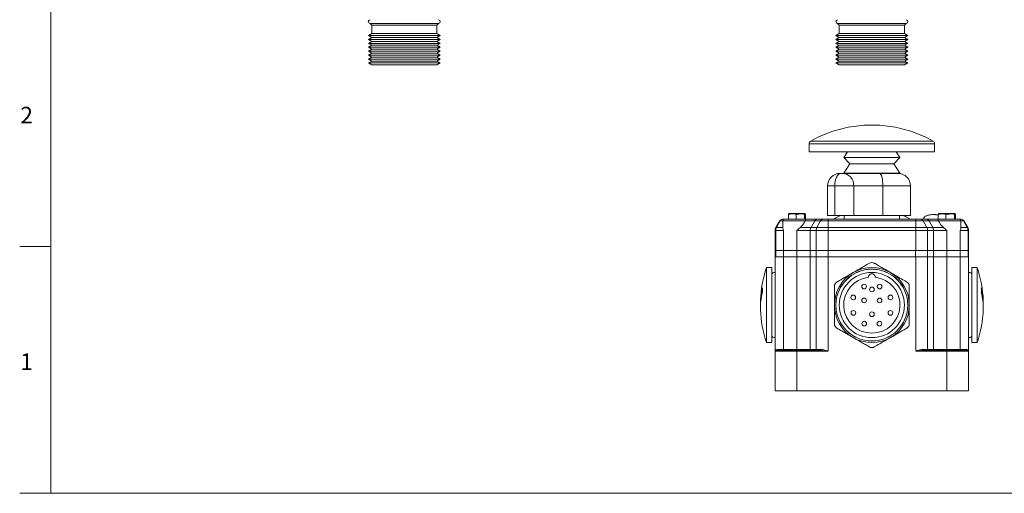
# Model space of a CAD drawing. Units: millimetres. Extents: x 6 to 418, y 7 to 291.
# Drawn here: x 6 to 163, y 8 to 84 of the extents above; entities that cross this region are included whole.
import ezdxf

# ---------------------------------------------------------------- set-up
doc = ezdxf.new("R2010")
doc.units = ezdxf.units.MM
doc.layers.add('FORMATE', color=8, linetype='Continuous', lineweight=15)
doc.styles.add('SLDTEXTSTYLE0', font='TXT', dxfattribs={"width": 0.605})

msp = doc.modelspace()

# ---------------------------------------------------------------- linework, layer by layer
at = {"color": 7, "linetype": 'Continuous', "lineweight": 15}
for p, q in [((61.86, 83.38), (62.12, 83.14)), ((61.86, 83.38), (67.35, 83.38)), ((62.12, 83.14), (62.12, 81.78)), ((62.12, 83.14), (67.35, 83.14)), ((67.35, 83.38), (72.84, 83.38)), ((67.35, 83.14), (72.57, 83.14)), ((72.57, 83.14), (72.84, 83.38)), ((72.57, 81.78), (72.57, 83.14)), ((136.71, 83.38), (136.98, 83.14)), ((136.71, 83.38), (147.69, 83.38)), ((136.98, 83.14), (136.98, 81.78)), ((136.98, 83.14), (147.43, 83.14)), ((147.43, 83.14), (147.69, 83.38)), ((147.43, 81.78), (147.43, 83.14)), ((62.12, 81.78), (61.6, 81.47)), ((61.6, 81.47), (62.12, 81.15)), ((61.6, 81.47), (67.35, 81.47)), ((62.12, 81.15), (61.6, 80.84)), ((61.6, 80.84), (62.12, 80.53)), ((61.6, 80.84), (67.35, 80.84)), ((62.12, 80.53), (61.6, 80.21)), ((62.12, 81.78), (67.35, 81.78)), ((62.12, 81.15), (67.35, 81.15)), ((62.12, 80.53), (67.35, 80.53)), ((67.35, 81.78), (72.57, 81.78)), ((67.35, 81.47), (73.1, 81.47)), ((67.35, 81.15), (72.57, 81.15)), ((67.35, 80.84), (73.1, 80.84)), ((67.35, 80.53), (72.57, 80.53)), ((73.1, 81.47), (72.57, 81.78)), ((72.57, 81.15), (73.1, 81.47)), ((73.1, 80.84), (72.57, 81.15)), ((72.57, 80.53), (73.1, 80.84)), ((73.1, 80.21), (72.57, 80.53)), ((136.98, 81.78), (136.45, 81.47)), ((136.45, 81.47), (136.98, 81.15)), ((136.45, 81.47), (147.95, 81.47)), ((136.98, 81.15), (136.45, 80.84)), ((136.45, 80.84), (136.98, 80.53)), ((136.45, 80.84), (147.95, 80.84)), ((136.98, 80.53), (136.45, 80.21)), ((136.98, 81.78), (147.43, 81.78)), ((136.98, 81.15), (147.43, 81.15)), ((136.98, 80.53), (147.43, 80.53)), ((147.95, 81.47), (147.43, 81.78)), ((147.43, 81.15), (147.95, 81.47)), ((147.95, 80.84), (147.43, 81.15)), ((147.43, 80.53), (147.95, 80.84)), ((147.95, 80.21), (147.43, 80.53)), ((61.6, 80.21), (62.12, 79.9)), ((61.6, 80.21), (67.35, 80.21)), ((62.12, 79.9), (61.6, 79.58)), ((61.6, 79.58), (62.12, 79.27)), ((61.6, 79.58), (67.35, 79.58)), ((62.12, 79.27), (61.6, 78.95)), ((61.6, 78.95), (62.12, 78.64)), ((61.6, 78.95), (67.35, 78.95)), ((62.12, 79.9), (67.35, 79.9)), ((62.12, 79.27), (67.35, 79.27)), ((67.35, 80.21), (73.1, 80.21)), ((67.35, 79.9), (72.57, 79.9)), ((67.35, 79.58), (73.1, 79.58)), ((67.35, 79.27), (72.57, 79.27)), ((67.35, 78.95), (73.1, 78.95)), ((72.57, 79.9), (73.1, 80.21)), ((73.1, 79.58), (72.57, 79.9)), ((72.57, 79.27), (73.1, 79.58)), ((73.1, 78.95), (72.57, 79.27)), ((72.57, 78.64), (73.1, 78.95)), ((136.45, 80.21), (136.98, 79.9)), ((136.45, 80.21), (147.95, 80.21)), ((136.98, 79.9), (136.45, 79.58)), ((136.45, 79.58), (136.98, 79.27)), ((136.45, 79.58), (147.95, 79.58)), ((136.98, 79.27), (136.45, 78.95)), ((136.45, 78.95), (136.98, 78.64)), ((136.45, 78.95), (147.95, 78.95)), ((136.98, 79.9), (147.43, 79.9)), ((136.98, 79.27), (147.43, 79.27)), ((147.43, 79.9), (147.95, 80.21)), ((147.95, 79.58), (147.43, 79.9)), ((147.43, 79.27), (147.95, 79.58)), ((147.95, 78.95), (147.43, 79.27)), ((147.43, 78.64), (147.95, 78.95)), ((62.12, 78.64), (61.6, 78.33)), ((61.6, 78.33), (62.12, 78.01)), ((61.6, 78.33), (67.35, 78.33)), ((62.12, 78.01), (61.6, 77.7)), ((61.6, 77.7), (62.12, 77.38)), ((61.6, 77.7), (67.35, 77.7)), ((62.12, 77.38), (61.6, 77.07)), ((62.12, 78.64), (67.35, 78.64)), ((62.12, 78.01), (67.35, 78.01)), ((62.12, 77.38), (67.35, 77.38)), ((67.35, 78.64), (72.57, 78.64)), ((67.35, 78.33), (73.1, 78.33)), ((67.35, 78.01), (72.57, 78.01)), ((67.35, 77.7), (73.1, 77.7)), ((67.35, 77.38), (72.57, 77.38)), ((73.1, 78.33), (72.57, 78.64)), ((72.57, 78.01), (73.1, 78.33)), ((73.1, 77.7), (72.57, 78.01)), ((72.57, 77.38), (73.1, 77.7)), ((73.1, 77.07), (72.57, 77.38)), ((136.98, 78.64), (136.45, 78.33)), ((136.45, 78.33), (136.98, 78.01)), ((136.45, 78.33), (147.95, 78.33)), ((136.98, 78.01), (136.45, 77.7)), ((136.45, 77.7), (136.98, 77.38)), ((136.45, 77.7), (147.95, 77.7)), ((136.98, 77.38), (136.45, 77.07)), ((136.98, 78.64), (147.43, 78.64)), ((136.98, 78.01), (147.43, 78.01)), ((136.98, 77.38), (147.43, 77.38)), ((147.95, 78.33), (147.43, 78.64)), ((147.43, 78.01), (147.95, 78.33)), ((147.95, 77.7), (147.43, 78.01)), ((147.43, 77.38), (147.95, 77.7)), ((147.95, 77.07), (147.43, 77.38)), ((61.6, 77.07), (62.12, 76.76)), ((61.6, 77.07), (67.35, 77.07)), ((62.12, 76.76), (67.35, 76.76)), ((67.35, 77.07), (73.1, 77.07)), ((67.35, 76.76), (72.57, 76.76)), ((72.57, 76.76), (73.1, 77.07)), ((136.45, 77.07), (136.98, 76.76)), ((136.45, 77.07), (147.95, 77.07)), ((136.98, 76.76), (147.43, 76.76)), ((147.43, 76.76), (147.95, 77.07)), ((132.15, 64.12), (132.15, 62.82)), ((152.25, 64.12), (132.15, 64.12)), ((152, 64.56), (132.41, 64.56)), ((152.25, 62.82), (152.25, 64.12)), ((152.25, 62.82), (132.15, 62.82)), ((138.31, 62.82), (137.7, 61.92)), ((137.7, 61.92), (138.7, 60.89)), ((146.7, 61.92), (137.7, 61.92)), ((145.7, 60.89), (146.7, 61.92)), ((146.7, 61.92), (146.09, 62.82)), ((138.7, 60.89), (137.7, 59.42)), ((145.7, 60.89), (138.7, 60.89)), ((146.7, 59.42), (145.7, 60.89)), ((137.11, 59.37), (137.22, 59.37)), ((137.22, 59.37), (137.5, 59.37)), ((137.5, 59.37), (143.4, 59.37)), ((137.7, 59.42), (137.75, 59.37)), ((146.7, 59.42), (137.7, 59.42)), ((138, 59.37), (138.18, 59.37)), ((138.18, 59.37), (138.58, 59.37)), ((143.4, 59.37), (146.4, 59.37)), ((146.64, 59.36), (146.7, 59.42)), ((135.11, 57.37), (135.11, 52.62)), ((136.27, 57.37), (135.11, 57.37)), ((139.31, 57.37), (136.27, 57.37)), ((136.27, 57.37), (136.27, 52.62)), ((139.31, 57.37), (139.31, 52.62)), ((143.98, 57.37), (139.31, 57.37)), ((143.98, 57.37), (143.98, 52.62)), ((148.4, 57.37), (143.98, 57.37)), ((148.4, 52.62), (148.4, 57.37)), ((127.93, 52.02), (127.88, 52.02)), ((128.66, 52.02), (127.93, 52.02)), ((128.2, 52.02), (131.64, 52.02)), ((128.2, 52.02), (128.74, 52.02)), ((128.84, 52.02), (128.84, 52.8)), ((131.47, 52.93), (128.94, 52.93)), ((130.06, 52.02), (130.06, 52.8)), ((131.43, 52.02), (131.43, 52.8)), ((131.57, 52.02), (131.57, 52.8)), ((133.46, 52.02), (131.64, 52.02)), ((134.41, 52.02), (133.46, 52.02)), ((135.18, 52.02), (134.41, 52.02)), ((135.11, 52.62), (136.27, 52.62)), ((135.18, 51.77), (135.18, 52.02)), ((149.22, 52.02), (135.18, 52.02)), ((137.05, 52.58), (136.04, 52.02)), ((136.27, 52.62), (139.31, 52.62)), ((137.78, 52.62), (137.78, 52.02)), ((139.31, 52.62), (143.98, 52.62)), ((139.97, 52.02), (139.97, 52.02)), ((139.97, 52.02), (139.97, 52.02)), ((139.97, 52.02), (139.97, 52.02)), ((140.13, 52.02), (140.13, 52.02)), ((140.13, 52.02), (140.13, 52.02)), ((140.13, 52.02), (140.13, 52.02)), ((141.34, 52.02), (141.34, 52.02)), ((141.36, 52.02), (141.36, 52.02)), ((141.36, 52.02), (141.36, 52.02)), ((141.44, 52.02), (141.44, 52.02)), ((141.56, 52.02), (141.56, 52.02)), ((141.9, 52.02), (141.9, 52.02)), ((141.92, 52.02), (141.92, 52.02)), ((142.62, 52.02), (142.62, 52.02)), ((142.93, 52.02), (142.93, 52.02)), ((143.98, 52.62), (148.4, 52.62)), ((144.02, 52.02), (144.02, 52.02)), ((144.02, 52.02), (144.02, 52.02)), ((144.02, 52.02), (144.02, 52.02)), ((144.18, 52.02), (144.18, 52.02)), ((144.18, 52.02), (144.18, 52.02)), ((144.18, 52.02), (144.18, 52.02)), ((144.18, 52.02), (144.18, 52.02)), ((144.33, 52.02), (144.33, 52.02)), ((144.33, 52.02), (144.33, 52.02)), ((144.49, 52.02), (144.49, 52.02)), ((144.49, 52.02), (144.49, 52.02)), ((144.49, 52.02), (144.49, 52.02)), ((145.95, 52.02), (145.95, 52.02)), ((145.95, 52.02), (145.95, 52.02)), ((145.95, 52.02), (145.95, 52.02)), ((145.95, 52.02), (145.95, 52.02)), ((146.1, 52.02), (146.1, 52.02)), ((146.1, 52.02), (146.1, 52.02)), ((146.1, 52.02), (146.1, 52.02)), ((146.1, 52.02), (146.1, 52.02)), ((146.25, 52.02), (146.25, 52.02)), ((146.63, 52.02), (146.63, 52.62)), ((148.37, 52.02), (147.36, 52.58)), ((149.22, 51.77), (149.22, 52.02)), ((150, 52.02), (149.22, 52.02)), ((150.95, 52.02), (150, 52.02)), ((152.76, 52.02), (150.95, 52.02)), ((152.76, 52.02), (156.2, 52.02)), ((152.84, 52.02), (152.84, 52.8)), ((155.47, 52.93), (152.94, 52.93)), ((154.06, 52.02), (154.06, 52.8)), ((155.43, 52.02), (155.43, 52.8)), ((155.57, 52.02), (155.57, 52.8)), ((155.66, 52.02), (156.2, 52.02)), ((156.48, 52.02), (155.75, 52.02)), ((156.52, 52.02), (156.48, 52.02)), ((126.84, 50.71), (127.45, 51.77)), ((126.93, 50.71), (126.84, 50.71)), ((126.93, 50.71), (127.52, 51.77)), ((127.95, 50.71), (126.93, 50.71)), ((127.52, 51.77), (127.45, 51.77)), ((127.95, 51.77), (127.52, 51.77)), ((127.95, 51.77), (127.95, 50.67)), ((131.54, 51.77), (127.95, 51.77)), ((132.46, 50.71), (130.76, 50.71)), ((133.05, 51.77), (131.54, 51.77)), ((132.46, 50.71), (133.05, 51.77)), ((133.41, 50.71), (132.46, 50.71)), ((133.99, 51.77), (133.05, 51.77)), ((133.41, 50.71), (133.99, 51.77)), ((135.18, 50.71), (133.41, 50.71)), ((135.18, 51.77), (133.99, 51.77)), ((135.18, 50.71), (135.18, 51.77)), ((149.22, 51.77), (135.18, 51.77)), ((135.18, 50.71), (135.18, 50.21)), ((149.22, 50.71), (135.18, 50.71)), ((149.22, 50.71), (149.22, 51.77)), ((150.41, 51.77), (149.22, 51.77)), ((149.22, 50.71), (149.22, 50.21)), ((150.99, 50.71), (149.22, 50.71)), ((150.99, 50.71), (150.41, 51.77)), ((151.36, 51.77), (150.41, 51.77)), ((151.94, 50.71), (150.99, 50.71)), ((151.94, 50.71), (151.36, 51.77)), ((152.87, 51.77), (151.36, 51.77)), ((153.65, 50.71), (151.94, 50.71)), ((156.45, 51.77), (152.87, 51.77)), ((156.45, 50.67), (156.45, 51.77)), ((156.89, 51.77), (156.45, 51.77)), ((157.47, 50.71), (156.45, 50.71)), ((157.47, 50.71), (156.89, 51.77)), ((156.95, 51.77), (156.89, 51.77)), ((157.57, 50.71), (156.95, 51.77)), ((157.57, 50.71), (157.47, 50.71)), ((126.7, 50.21), (126.81, 50.21)), ((126.7, 47.02), (126.7, 50.21)), ((126.81, 50.21), (128.07, 50.21)), ((126.81, 50.21), (126.81, 47.02)), ((128.07, 50.21), (128.07, 47.02)), ((130.2, 50.21), (132.34, 50.21)), ((130.2, 50.21), (130.2, 47.02)), ((132.34, 50.21), (132.34, 47.02)), ((132.34, 50.21), (133.28, 50.21)), ((133.28, 50.21), (135.18, 50.21)), ((133.28, 47.02), (133.28, 50.21)), ((135.18, 50.21), (135.18, 47.02)), ((149.22, 50.21), (135.18, 50.21)), ((149.22, 50.21), (151.12, 50.21)), ((149.22, 47.02), (149.22, 50.21)), ((151.12, 50.21), (151.12, 47.02)), ((151.12, 50.21), (152.07, 50.21)), ((152.07, 50.21), (152.07, 47.02)), ((152.07, 50.21), (154.2, 50.21)), ((154.2, 50.21), (154.2, 47.02)), ((156.34, 50.21), (156.34, 47.02)), ((156.34, 50.21), (157.6, 50.21)), ((157.6, 47.02), (157.6, 50.21)), ((157.6, 50.21), (157.7, 50.21)), ((157.7, 50.21), (157.7, 47.02)), ((126.7, 46.02), (126.7, 47.02)), ((126.81, 47.02), (126.7, 47.02)), ((126.7, 46.02), (126.7, 30.94)), ((126.7, 46.02), (126.77, 46.02)), ((126.81, 46.02), (126.77, 46.02)), ((126.81, 46.02), (126.81, 47.02)), ((128.07, 47.02), (126.81, 47.02)), ((128.07, 46.02), (126.81, 46.02)), ((128.07, 47.02), (130.2, 47.02)), ((128.07, 46.02), (128.07, 47.02)), ((130.2, 47.02), (128.07, 47.02)), ((128.07, 31.17), (128.07, 46.02)), ((128.07, 46.02), (130.2, 46.02)), ((130.2, 46.02), (128.07, 46.02)), ((130.2, 47.02), (132.34, 47.02)), ((130.2, 46.02), (130.2, 47.02)), ((132.33, 47.02), (130.2, 47.02)), ((130.2, 31.17), (130.2, 46.02)), ((132.34, 46.02), (130.2, 46.02)), ((132.33, 46.02), (130.2, 46.02)), ((132.33, 46.02), (132.33, 47.02)), ((132.34, 47.02), (133.28, 47.02)), ((132.34, 31.17), (132.34, 46.02)), ((132.34, 46.02), (133.28, 46.02)), ((135.18, 47.02), (133.28, 47.02)), ((133.28, 31.17), (133.28, 46.02)), ((133.28, 46.02), (135.18, 46.02)), ((133.31, 46.02), (133.31, 47.02)), ((135.18, 47.02), (149.22, 47.02)), ((135.18, 46.02), (135.18, 30.87)), ((135.18, 46.02), (149.22, 46.02)), ((135.2, 46.02), (135.2, 47.02)), ((149.2, 47.02), (135.2, 47.02)), ((149.2, 46.02), (135.2, 46.02)), ((149.2, 46.02), (149.2, 47.02)), ((151.12, 47.02), (149.22, 47.02)), ((149.22, 30.87), (149.22, 46.02)), ((149.22, 46.02), (151.12, 46.02)), ((151.1, 46.02), (151.1, 47.02)), ((151.12, 47.02), (152.07, 47.02)), ((151.12, 46.02), (151.12, 31.17)), ((152.07, 46.02), (151.12, 46.02)), ((152.07, 47.02), (154.2, 47.02)), ((152.07, 46.02), (152.07, 47.02)), ((154.2, 47.02), (152.07, 47.02)), ((152.07, 31.17), (152.07, 46.02)), ((154.2, 46.02), (152.07, 46.02)), ((154.2, 46.02), (152.07, 46.02)), ((154.2, 47.02), (156.34, 47.02)), ((154.2, 46.02), (154.2, 47.02)), ((156.34, 47.02), (154.2, 47.02)), ((154.2, 31.17), (154.2, 46.02)), ((156.34, 46.02), (154.2, 46.02)), ((156.34, 46.02), (154.2, 46.02)), ((156.34, 46.02), (156.34, 47.02)), ((157.6, 47.02), (156.34, 47.02)), ((156.34, 31.17), (156.34, 46.02)), ((157.6, 46.02), (156.34, 46.02)), ((157.6, 46.02), (157.6, 47.02)), ((157.7, 47.02), (157.6, 47.02)), ((157.64, 46.02), (157.6, 46.02)), ((157.7, 46.02), (157.64, 46.02)), ((157.7, 46.02), (157.7, 47.02)), ((157.7, 46.02), (157.7, 30.94)), ((126.2, 44.27), (125.35, 44.27)), ((125.35, 44.27), (125.35, 32.27)), ((126.2, 44.27), (126.2, 32.27)), ((159.05, 44.27), (158.2, 44.27)), ((158.2, 32.27), (158.2, 44.27)), ((159.05, 32.27), (159.05, 44.27)), ((126.2, 43.14), (126.2, 33.4)), ((158.2, 33.4), (158.2, 43.14)), ((124.67, 40.32), (124.67, 41.03)), ((159.73, 41.03), (159.73, 40.32)), ((125.35, 32.27), (126.2, 32.27)), ((158.2, 32.27), (159.05, 32.27)), ((126.7, 30.87), (126.7, 24.52)), ((130.2, 30.87), (126.7, 30.87)), ((126.85, 31.02), (130.2, 31.02)), ((127, 31.17), (128.07, 31.17)), ((128.07, 31.17), (130.2, 31.17)), ((130.2, 31.17), (132.34, 31.17)), ((130.2, 31.17), (130.2, 31.02)), ((130.2, 30.87), (130.2, 31.02)), ((130.2, 31.02), (134.09, 31.02)), ((130.2, 30.87), (130.2, 24.52)), ((135.18, 30.87), (130.2, 30.87)), ((132.34, 31.17), (133.28, 31.17)), ((133.28, 31.17), (134.16, 31.17)), ((154.2, 30.87), (149.22, 30.87)), ((150.24, 31.17), (151.12, 31.17)), ((150.32, 31.02), (154.2, 31.02)), ((151.12, 31.17), (152.07, 31.17)), ((152.07, 31.17), (154.2, 31.17)), ((154.2, 31.17), (154.2, 31.02)), ((154.2, 31.17), (156.34, 31.17)), ((154.2, 31.02), (154.2, 30.87)), ((154.2, 31.02), (157.55, 31.02)), ((154.2, 30.87), (154.2, 24.52)), ((157.7, 30.87), (154.2, 30.87)), ((156.34, 31.17), (157.41, 31.17)), ((157.7, 30.87), (157.7, 24.52)), ((126.7, 24.52), (126.7, 25.58)), ((157.7, 24.52), (157.7, 25.58)), ((130.2, 24.52), (126.7, 24.52)), ((154.2, 24.52), (130.2, 24.52)), ((157.7, 24.52), (154.2, 24.52))]:
    msp.add_line(p, q, dxfattribs=at)
at = {"color": 7, "linetype": 'Continuous', "lineweight": 15, "flags": 128}
for points in [[(137.22, 59.37), (137.03, 59.33), (136.86, 59.22), (136.69, 59.03), (136.55, 58.79), (136.43, 58.48), (136.34, 58.14), (136.29, 57.76), (136.27, 57.37)], [(143.4, 59.37), (143.52, 59.33), (143.62, 59.22), (143.72, 59.03), (143.81, 58.79), (143.88, 58.48), (143.93, 58.14), (143.97, 57.76), (143.98, 57.37)], [(137.06, 52.58), (136.54, 52.3), (136, 52.02)], [(148.41, 52.02), (147.87, 52.3), (147.34, 52.58)], [(134.16, 31.17), (134.16, 31.14), (134.16, 31.11), (134.15, 31.09), (134.14, 31.07), (134.13, 31.05), (134.12, 31.03), (134.1, 31.02), (134.09, 31.02)], [(150.24, 31.17), (150.24, 31.14), (150.25, 31.11), (150.26, 31.09), (150.27, 31.07), (150.28, 31.05), (150.29, 31.03), (150.3, 31.02), (150.32, 31.02)]]:
    msp.add_lwpolyline(points, dxfattribs=at)
at = {"color": 7, "linetype": 'Continuous', "lineweight": 15}
for centre, radius in [((142.2, 38.27), 5.76), ((142.2, 38.27), 5.75), ((142.2, 38.27), 5.22), ((140.95, 41.24), 0.375), ((142.2, 40.77), 0.375), ((143.45, 41.24), 0.375), ((139.22, 39.49), 0.375), ((145.18, 39.49), 0.375), ((140.95, 39.02), 0.375), ((143.45, 39.02), 0.375), ((139.24, 37.02), 0.375), ((142.2, 36.81), 0.375), ((145.17, 37.02), 0.375), ((140.99, 35.29), 0.375), ((143.42, 35.29), 0.375)]:
    msp.add_circle(centre, radius, dxfattribs=at)
for centre, radius, start, end in [((61.9, 83.69), 0.316, 97.9874, 262.0126), ((72.79, 83.69), 0.316, 277.9874, 82.0126), ((136.76, 83.69), 0.316, 97.9874, 262.0126), ((147.65, 83.69), 0.316, 277.9874, 82.0126), ((142.2, 47.12), 20, 60.6763, 119.3237), ((132.65, 64.12), 0.5, 119.3237, 180), ((151.75, 64.12), 0.5, 0, 60.6763), ((137.11, 57.37), 2, 90, 180), ((137.4, 57.46), 1.91, 357.3756, 87.1098), ((146.4, 57.37), 2, 360, 90), ((127.88, 51.52), 0.5, 90, 150), ((127.93, 51.55), 0.471, 90.6043, 152.0388), ((128.2, 51.77), 0.25, 90, 180), ((129.66, 50.79), 2.12, 71.2619, 108.7381), ((130.75, 50.79), 2.12, 71.2619, 108.7381), ((137.87, 49.13), 6.87, 155.1308, 157.41), ((133.46, 51.55), 0.471, 90.6043, 152.0387), ((134.41, 51.55), 0.471, 90.6043, 152.0388), ((149.99, 51.55), 0.471, 27.961, 89.3957), ((150.94, 51.55), 0.471, 27.9613, 89.3957), ((153.61, 52.25), 0.879, 194.7924, 212.6666), ((153.66, 50.79), 2.12, 71.2618, 108.7382), ((154.75, 50.79), 2.12, 71.2619, 108.7381), ((156.2, 51.77), 0.25, 0, 90), ((156.47, 51.55), 0.471, 27.9609, 89.3958), ((156.52, 51.52), 0.5, 30, 90), ((127.7, 50.21), 1, 150, 180), ((127.85, 50.21), 1.04, 151.398, 180.0745), ((129.04, 50.68), 1.08, 180.6262, 206.1218), ((133.38, 50.21), 1.04, 151.3982, 180.0742), ((134.33, 50.21), 1.04, 151.398, 180.0744), ((150.08, 50.21), 1.04, 359.9253, 28.6024), ((151.03, 50.21), 1.04, 359.9259, 28.6018), ((155.96, 53.22), 3.41, 205.0477, 227.3342), ((155.37, 50.68), 1.08, 333.8696, 359.3829), ((156.56, 50.21), 1.04, 359.9252, 28.6021), ((156.7, 50.21), 1, 0, 30), ((142.85, 38.27), 18.5, 161.0754, 177.8095), ((142.2, 38.27), 6, 60, 120), ((142.2, 44.33), 0.75, 60.0001, 119.9999), ((141.55, 38.27), 18.5, 2.1905, 18.9246), ((126.58, 43.12), 0.375, 70.5288, 177.2879), ((126.32, 42.97), 0.21, 124.4824, 124.6217), ((142.2, 38.27), 6, 120, 180), ((142.2, 38.27), 4.5, 96.7821, 83.2179), ((142.2, 42.77), 0.532, 356.609, 183.391), ((142.2, 38.27), 6, 360, 60), ((157.83, 43.12), 0.375, 2.7121, 109.4712), ((158.08, 42.97), 0.21, 55.3783, 55.5176), ((133.71, 38.62), 9.35, 165.1099, 182.1477), ((136.95, 41.3), 0.75, 120.0001, 180), ((147.45, 41.3), 0.75, 359.9999, 60), ((150.68, 38.62), 9.36, 357.8621, 14.8804), ((133.71, 37.91), 9.35, 165.1099, 182.1477), ((150.68, 37.91), 9.36, 357.8621, 14.8805), ((142.2, 38.27), 6, 180, 240), ((142.2, 38.27), 6, 300, 360), ((142.85, 38.27), 18.5, 182.1905, 198.9246), ((141.55, 38.27), 18.5, 341.0754, 357.8095), ((136.95, 35.24), 0.75, 179.9998, 240.0002), ((147.45, 35.24), 0.75, 299.9994, 0.0008), ((126.58, 33.42), 0.375, 182.7121, 289.4712), ((126.32, 33.58), 0.21, 235.3783, 235.5176), ((157.83, 33.42), 0.375, 250.5288, 357.2879), ((158.08, 33.58), 0.21, 304.4824, 304.6217), ((142.2, 38.27), 6, 240, 300), ((142.2, 32.21), 0.75, 240.0002, 299.9998), ((127, 30.87), 0.3, 90, 167.004), ((126.85, 30.87), 0.15, 90, 180), ((126.85, 31.17), 0.146, 271.5453, 1.4662), ((127.92, 31.17), 0.146, 271.5454, 1.4662), ((132.19, 31.17), 0.146, 271.5454, 1.4663), ((133.14, 31.17), 0.146, 271.5454, 1.4663), ((133.39, 21.88), 9.16, 78.7447, 85.6612), ((133.41, 26.75), 4.49, 66.797, 80.394), ((150.99, 26.75), 4.49, 99.6061, 113.2029), ((151.01, 21.88), 9.16, 94.3388, 101.2553), ((151.27, 31.17), 0.146, 178.5335, 268.4548), ((152.21, 31.17), 0.146, 178.5335, 268.4548), ((156.48, 31.17), 0.146, 178.5335, 268.4555), ((157.56, 31.17), 0.146, 178.5335, 268.4555), ((157.41, 30.87), 0.3, 12.9964, 89.9996), ((157.55, 30.87), 0.15, 0, 90)]:
    msp.add_arc(centre, radius, start, end, dxfattribs=at)
for points, knots in [([(130.06, 52.8), (129.85, 52.86), (129.44, 52.98), (129.03, 52.86), (128.84, 52.8)], [0, 0, 0, 0, 0.534709, 1, 1, 1, 1]), ([(128.84, 52.8), (128.86, 52.86), (128.91, 52.98), (128.96, 52.86), (128.98, 52.8)], [0, 0, 0, 0, 0.534709, 1, 1, 1, 1]), ([(130.34, 52.8), (130.56, 52.86), (130.97, 52.98), (131.38, 52.86), (131.57, 52.8)], [0, 0, 0, 0, 0.534709, 1, 1, 1, 1]), ([(131.57, 52.8), (131.54, 52.86), (131.5, 52.98), (131.45, 52.86), (131.43, 52.8)], [0, 0, 0, 0, 0.534709, 1, 1, 1, 1]), ([(144.99, 52.02), (144.99, 52.02), (145, 52.02), (145.01, 52.02), (145.02, 52.02), (145.02, 52.02), (145.03, 52.02), (145.03, 52.02), (145.03, 52.02), (145.03, 52.02), (145.03, 52.02), (145.03, 52.02), (145.03, 52.02), (145.02, 52.02), (145.02, 52.02)], [0, 0, 0, 0, 0.054272, 0.126749, 0.200259, 0.258198, 0.30583, 0.462442, 0.630579, 0.803541, 0.851584, 0.914977, 0.993651, 1, 1, 1, 1]), ([(148.37, 52.02), (148.39, 52.02), (148.43, 52.02), (148.4, 52.02), (148.39, 52.02)], [0, 0, 0, 0, 0.567206, 1, 1, 1, 1]), ([(152.2, 52.77), (151.95, 52.77), (151.52, 52.75), (151.02, 52.65), (150.74, 52.5), (150.61, 52.39), (150.54, 52.28), (150.51, 52.2), (150.48, 52.12), (150.48, 52.05), (150.48, 52.02)], [0, 0, 0, 0, 0.411425, 0.707317, 0.813525, 0.893855, 0.925522, 0.952653, 0.976772, 1, 1, 1, 1]), ([(154.06, 52.8), (153.85, 52.86), (153.44, 52.98), (153.03, 52.86), (152.84, 52.8)], [0, 0, 0, 0, 0.5347084, 1, 1, 1, 1]), ([(152.84, 52.8), (152.86, 52.86), (152.91, 52.98), (152.96, 52.86), (152.98, 52.8)], [0, 0, 0, 0, 0.534709, 1, 1, 1, 1]), ([(154.34, 52.8), (154.56, 52.86), (154.97, 52.98), (155.38, 52.86), (155.57, 52.8)], [0, 0, 0, 0, 0.5347089, 1, 1, 1, 1]), ([(155.57, 52.8), (155.54, 52.86), (155.5, 52.98), (155.45, 52.86), (155.43, 52.8)], [0, 0, 0, 0, 0.534709, 1, 1, 1, 1]), ([(130.2, 50.21), (130.2, 50.21), (130.39, 50.38), (130.57, 50.54), (130.76, 50.71)], [0, 0, 0, 0, 0.006336, 1, 1, 1, 1]), ([(130.76, 50.71), (130.94, 50.9), (131.24, 51.23), (131.45, 51.61), (131.54, 51.77)], [0, 0, 0, 0, 0.586952, 1, 1, 1, 1]), ([(153.65, 50.71), (153.83, 50.54), (154.02, 50.38), (154.2, 50.21), (154.2, 50.21)], [0, 0, 0, 0, 0.993664, 1, 1, 1, 1]), ([(141.83, 44.98), (141.69, 44.91), (141.25, 44.65), (140.45, 44.18), (139.71, 43.76), (139.29, 43.52), (139.2, 43.47)], [0, 0, 0, 0, 0.162731, 0.528737, 0.901462, 1, 1, 1, 1]), ([(145.2, 43.47), (144.83, 43.68), (144.22, 44.03), (143.39, 44.52), (142.88, 44.81), (142.62, 44.96), (142.58, 44.98)], [0, 0, 0, 0, 0.4223347, 0.6829642, 0.9484703, 1, 1, 1, 1]), ([(139.2, 43.47), (138.83, 43.25), (138.22, 42.9), (137.39, 42.42), (136.88, 42.12), (136.62, 41.98), (136.58, 41.95)], [0, 0, 0, 0, 0.422335, 0.682964, 0.94847, 1, 1, 1, 1]), ([(147.83, 41.95), (147.69, 42.03), (147.25, 42.28), (146.45, 42.75), (145.71, 43.18), (145.29, 43.42), (145.2, 43.47)], [0, 0, 0, 0, 0.162731, 0.528737, 0.901463, 1, 1, 1, 1]), ([(136.2, 41.3), (136.2, 41.3), (136.2, 41.04), (136.2, 40.39), (136.2, 39.38), (136.2, 38.64), (136.2, 38.27)], [0, 0, 0, 0, 0.007327, 0.27664, 0.637019, 1, 1, 1, 1]), ([(148.2, 38.27), (148.2, 38.61), (148.2, 39.27), (148.2, 40.27), (148.2, 40.96), (148.2, 41.29), (148.2, 41.3)], [0, 0, 0, 0, 0.326349, 0.653116, 0.981972, 1, 1, 1, 1]), ([(136.2, 38.27), (136.2, 37.94), (136.2, 37.27), (136.2, 36.27), (136.2, 35.58), (136.2, 35.26), (136.2, 35.24)], [0, 0, 0, 0, 0.32635, 0.653116, 0.981972, 1, 1, 1, 1]), ([(148.2, 35.24), (148.2, 35.25), (148.2, 35.5), (148.2, 36.15), (148.2, 37.16), (148.2, 37.9), (148.2, 38.27)], [0, 0, 0, 0, 0.007327, 0.27664, 0.637019, 1, 1, 1, 1]), ([(136.58, 34.59), (136.71, 34.51), (137.15, 34.26), (137.96, 33.79), (138.7, 33.37), (139.12, 33.13), (139.2, 33.08)], [0, 0, 0, 0, 0.162731, 0.528737, 0.901462, 1, 1, 1, 1]), ([(145.2, 33.08), (145.58, 33.29), (146.18, 33.64), (147.02, 34.12), (147.53, 34.42), (147.79, 34.57), (147.83, 34.59)], [0, 0, 0, 0, 0.4223342, 0.6829636, 0.9484703, 1, 1, 1, 1]), ([(139.2, 33.08), (139.58, 32.86), (140.18, 32.51), (141.02, 32.03), (141.53, 31.73), (141.79, 31.58), (141.83, 31.56)], [0, 0, 0, 0, 0.422335, 0.682964, 0.94847, 1, 1, 1, 1]), ([(142.58, 31.56), (142.71, 31.64), (143.15, 31.89), (143.96, 32.36), (144.7, 32.78), (145.12, 33.03), (145.2, 33.08)], [0, 0, 0, 0, 0.1627313, 0.5287369, 0.9014622, 1, 1, 1, 1]), ([(126.7, 30.87), (126.7, 30.87), (126.7, 30.88), (126.7, 30.9), (126.7, 30.93), (126.7, 30.94)], [0, 0, 0, 0, 0.023676, 0.440747, 1, 1, 1, 1]), ([(157.7, 30.94), (157.7, 30.93), (157.7, 30.9), (157.7, 30.88), (157.7, 30.87), (157.7, 30.87), (157.7, 30.87)], [0, 0, 0, 0, 0.5439163, 0.9048418, 0.9763547, 1, 1, 1, 1])]:
    msp.add_open_spline(points, degree=3, knots=knots, dxfattribs=at)
msp.add_open_spline([(152.84, 52.73), (152.2, 52.77)], degree=1, dxfattribs=at)
at = {"layer": 'FORMATE'}
for p, q in [((10.77, 8.1), (10.77, 285.96)), ((10.77, 47.67), (5.77, 47.67)), ((410.65, 8.1), (5.77, 8.1))]:
    msp.add_line(p, q, dxfattribs=at)

# ---------------------------------------------------------------- texts
at = {"layer": 'FORMATE', "char_height": 2.65, "attachment_point": 1, "style": 'SLDTEXTSTYLE0'}
for s, insert in [('2', (5.88, 70.04)), ('1', (5.86, 30.51))]:
    msp.add_mtext(s, dxfattribs=dict(at, insert=insert))

doc.saveas('drawing.dxf')
